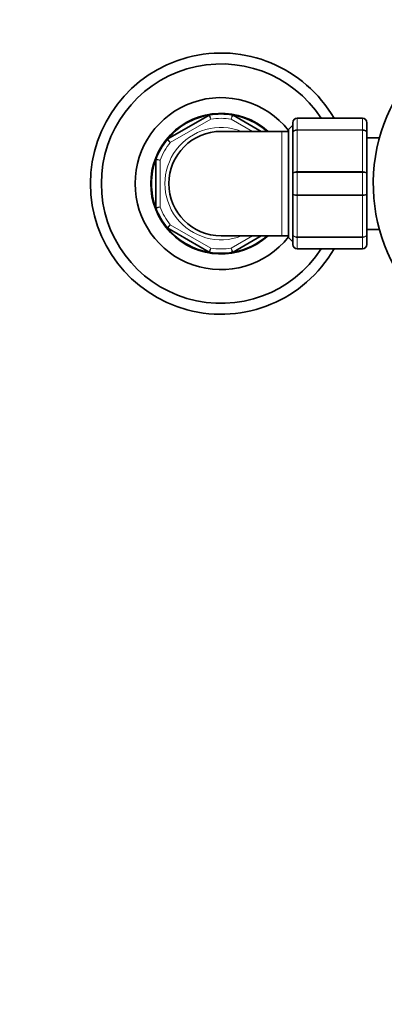
# Model space of a CAD drawing. Units: millimetres. Extents: x 0 to 1686, y 0 to 2186.
# Drawn here: x 719 to 803, y 1212 to 1439 of the extents above; entities that cross this region are included whole.
import ezdxf
from ezdxf import colors
from ezdxf.entities.mleader import LeaderData, LeaderLine
from ezdxf.math import Vec2, Vec3

# ---------------------------------------------------------------- set-up
doc = ezdxf.new("R2010")
doc.units = ezdxf.units.MM
doc.layers.add('DV1_Défaut', color=7, linetype='Continuous')
doc.layers.add('Défaut', color=7, linetype='Continuous')

# ---------------------------------------------------------------- blocks, each defined once
blk = doc.blocks.new('_DOT')
at = {"color": 0}
blk.add_line((0, 0), (-1, 0), dxfattribs=at)
at = {"color": 0, "const_width": 0.333}
blk.add_lwpolyline([(-0.1665, 0, 1), (0.1665, 0, 1)], format="xyb", close=True, dxfattribs=at)
blk = doc.blocks.new('SE')
at = {"layer": 'DV1_Défaut', "color": 7, "linetype": 'Continuous', "lineweight": 35}
for p, q in [((753.51, 1411.22), (762.99, 1416.69)), ((768.51, 1416.69), (774.96, 1412.96)), ((783.25, 1415.96), (798.25, 1415.96)), ((782.25, 1414.36), (781.25, 1413.36)), ((782.25, 1412.63), (782.25, 1414.96)), ((799.25, 1414.96), (799.25, 1412.63)), ((779.75, 1412.96), (765.75, 1412.96)), ((781.25, 1412.96), (779.75, 1412.96)), ((781.25, 1388.56), (781.25, 1413.36)), ((782.25, 1403.3), (782.25, 1412.63)), ((799.25, 1412.63), (799.25, 1403.3)), ((802.15, 1411.46), (799.25, 1411.46)), ((750.75, 1395.49), (750.75, 1406.44)), ((782.25, 1398.63), (782.25, 1403.3)), ((799.25, 1403.3), (799.25, 1398.63)), ((782.25, 1389.3), (782.25, 1398.63)), ((799.25, 1398.63), (799.25, 1389.3)), ((762.99, 1385.24), (753.51, 1390.71)), ((765.75, 1388.96), (779.75, 1388.96)), ((774.96, 1388.96), (768.51, 1385.24)), ((779.75, 1388.96), (781.25, 1388.96)), ((781.25, 1388.56), (782.25, 1387.56)), ((782.25, 1386.96), (782.25, 1389.3)), ((799.25, 1390.46), (802.15, 1390.46)), ((799.25, 1389.3), (799.25, 1386.96)), ((798.25, 1385.96), (783.25, 1385.96))]:
    blk.add_line(p, q, dxfattribs=at)
at = {"layer": 'DV1_Défaut', "color": 7, "linetype": 'Continuous', "lineweight": 18}
for p, q in [((763.41, 1415.78), (754.09, 1410.4)), ((772.96, 1412.96), (768.09, 1415.78)), ((783.25, 1415.96), (783.25, 1415.93)), ((783.25, 1415.93), (783.25, 1413.34)), ((798.25, 1415.93), (783.25, 1415.93)), ((798.25, 1415.96), (798.25, 1415.93)), ((798.25, 1413.34), (798.25, 1415.93)), ((779.75, 1388.96), (779.75, 1412.96)), ((783.25, 1413.34), (798.25, 1413.34)), ((783.25, 1413.34), (783.25, 1413.21)), ((783.25, 1413.21), (783.25, 1403.72)), ((798.25, 1413.21), (783.25, 1413.21)), ((798.25, 1413.34), (798.25, 1413.21)), ((798.25, 1403.72), (798.25, 1413.21)), ((751.75, 1406.35), (751.75, 1395.58)), ((783.25, 1403.72), (798.25, 1403.72)), ((783.25, 1403.55), (783.25, 1403.72)), ((783.25, 1403.55), (783.25, 1398.38)), ((798.25, 1403.55), (783.25, 1403.55)), ((798.25, 1403.55), (798.25, 1403.72)), ((798.25, 1398.38), (798.25, 1403.55)), ((783.25, 1398.38), (798.25, 1398.38)), ((783.25, 1398.38), (783.25, 1398.21)), ((783.25, 1398.21), (783.25, 1388.72)), ((798.25, 1398.21), (783.25, 1398.21)), ((798.25, 1398.38), (798.25, 1398.21)), ((798.25, 1388.72), (798.25, 1398.21)), ((754.09, 1391.53), (763.41, 1386.15)), ((768.09, 1386.15), (772.96, 1388.96)), ((783.25, 1388.72), (798.25, 1388.72)), ((783.25, 1388.72), (783.25, 1388.58)), ((783.25, 1388.58), (783.25, 1386)), ((798.25, 1388.58), (783.25, 1388.58)), ((798.25, 1388.72), (798.25, 1388.58)), ((798.25, 1386), (798.25, 1388.58)), ((783.25, 1386), (798.25, 1386)), ((783.25, 1386), (783.25, 1385.96)), ((798.25, 1386), (798.25, 1385.96))]:
    blk.add_line(p, q, dxfattribs=at)
at = {"layer": 'DV1_Défaut', "color": 7, "linetype": 'Continuous', "lineweight": 35}
for centre, radius, start, end in [((840.75, 1400.96), 40, 0, 256.5429), ((765.75, 1400.96), 30, 30, 330), ((765.75, 1400.96), 27.5, 33.0557, 326.9443), ((765.75, 1400.96), 19.75, 38.2969, 321.7031), ((765.75, 1400.96), 16.15, 47.9905, 312.0095), ((765.75, 1400.96), 16, 99.3065, 140.6935), ((763.24, 1416.26), 0.5, 99.3065, 120), ((765.75, 1400.96), 16, 80.6935, 99.3065), ((765.75, 1400.96), 16, 48.5904, 80.6935), ((768.26, 1416.26), 0.5, 60, 80.6935), ((783.25, 1414.96), 1, 90, 180), ((798.25, 1414.96), 1, 0, 90), ((753.76, 1410.78), 0.5, 120, 140.6935), ((765.75, 1400.96), 12, 90, 270), ((765.75, 1400.96), 16, 140.6935, 159.3065), ((765.75, 1400.96), 16, 159.3065, 200.6935), ((751.25, 1406.44), 0.5, 159.3065, 180), ((751.25, 1395.49), 0.5, 180, 200.6935), ((765.75, 1400.96), 16, 200.6935, 219.3065), ((765.75, 1400.96), 16, 219.3065, 311.4096), ((753.76, 1391.15), 0.5, 219.3065, 240), ((783.25, 1386.96), 1, 180, 270), ((798.25, 1386.96), 1, 270, 0), ((763.24, 1385.67), 0.5, 240, 260.6935), ((765.75, 1400.96), 16, 260.6935, 279.3065), ((768.26, 1385.67), 0.5, 279.3065, 300)]:
    blk.add_arc(centre, radius, start, end, dxfattribs=at)
at = {"layer": 'DV1_Défaut', "color": 7, "linetype": 'Continuous', "lineweight": 18}
for centre, radius, start, end in [((173.81, 1144.65), 648.96, 24.6958, 24.78446), ((765.75, 1400.96), 15, 81.0395, 98.9605), ((899.45, 1382.37), 135.55, 165.3079, 165.7324), ((783.23, 1414.95), 0.985, 89.0954, 179.0262), ((798.26, 1414.95), 0.985, 0.9738, 90.9046), ((765.75, 1400.96), 12.9, 68.4711, 291.5289), ((765.75, 1400.96), 15, 141.0395, 158.9605), ((691.76, 760.17), 648.96, 84.6958, 84.78446), ((691.76, 2041.76), 648.96, 275.21554, 275.3042), ((765.75, 1400.96), 15, 201.0395, 218.9605), ((783.23, 1386.98), 0.985, 180.9738, 270.9046), ((798.26, 1386.98), 0.985, 269.0954, 359.0262), ((173.81, 1657.28), 648.96, 335.21554, 335.3042), ((765.75, 1400.96), 15, 261.0395, 278.9605), ((899.45, 1419.55), 135.55, 194.2676, 194.6921)]:
    blk.add_arc(centre, radius, start, end, dxfattribs=at)
for points in [[(763.16, 1416.75), (763.16, 1416.75), (763.17, 1416.73), (763.19, 1416.63), (763.21, 1416.56), (763.26, 1416.38), (763.29, 1416.27), (763.35, 1416.04), (763.38, 1415.91), (763.41, 1415.78)], [(768.51, 1416.69), (768.51, 1416.69), (768.49, 1416.67), (768.45, 1416.58), (768.42, 1416.51), (768.34, 1416.34), (768.3, 1416.24), (768.2, 1416.02), (768.14, 1415.9), (768.09, 1415.78)], [(753.51, 1411.22), (753.51, 1411.22), (753.52, 1411.19), (753.58, 1411.11), (753.62, 1411.05), (753.73, 1410.9), (753.79, 1410.81), (753.93, 1410.61), (754.01, 1410.5), (754.09, 1410.4)], [(782.25, 1412.63), (782.25, 1412.72), (782.28, 1412.82), (782.37, 1412.99), (782.45, 1413.07), (782.63, 1413.2), (782.74, 1413.25), (782.99, 1413.33), (783.12, 1413.34), (783.25, 1413.34)], [(783.25, 1413.21), (783.12, 1413.21), (782.99, 1413.19), (782.74, 1413.13), (782.63, 1413.09), (782.45, 1412.98), (782.37, 1412.92), (782.28, 1412.78), (782.25, 1412.7), (782.25, 1412.63)], [(798.25, 1413.34), (798.38, 1413.34), (798.51, 1413.33), (798.75, 1413.25), (798.86, 1413.2), (799.05, 1413.07), (799.12, 1412.99), (799.22, 1412.82), (799.25, 1412.72), (799.25, 1412.63)], [(799.25, 1412.63), (799.25, 1412.7), (799.22, 1412.78), (799.12, 1412.92), (799.05, 1412.98), (798.86, 1413.09), (798.75, 1413.13), (798.51, 1413.19), (798.38, 1413.21), (798.25, 1413.21)], [(754.09, 1410.4), (753.99, 1410.49), (753.9, 1410.58), (753.72, 1410.75), (753.64, 1410.83), (753.51, 1410.96), (753.46, 1411.01), (753.39, 1411.08), (753.37, 1411.1), (753.37, 1411.1)], [(750.78, 1406.62), (750.78, 1406.62), (750.81, 1406.61), (750.9, 1406.58), (750.98, 1406.56), (751.15, 1406.52), (751.26, 1406.49), (751.49, 1406.42), (751.62, 1406.38), (751.75, 1406.35)], [(782.25, 1403.3), (782.25, 1403.36), (782.28, 1403.41), (782.37, 1403.51), (782.45, 1403.56), (782.63, 1403.64), (782.74, 1403.67), (782.99, 1403.71), (783.12, 1403.72), (783.25, 1403.72)], [(783.25, 1403.55), (783.12, 1403.55), (782.99, 1403.55), (782.74, 1403.52), (782.63, 1403.5), (782.45, 1403.45), (782.37, 1403.43), (782.28, 1403.37), (782.25, 1403.33), (782.25, 1403.3)], [(798.25, 1403.72), (798.38, 1403.72), (798.51, 1403.71), (798.75, 1403.67), (798.86, 1403.64), (799.05, 1403.56), (799.12, 1403.51), (799.22, 1403.41), (799.25, 1403.36), (799.25, 1403.3)], [(799.25, 1403.3), (799.25, 1403.33), (799.22, 1403.37), (799.12, 1403.43), (799.05, 1403.45), (798.86, 1403.5), (798.75, 1403.52), (798.51, 1403.55), (798.38, 1403.55), (798.25, 1403.55)], [(782.25, 1398.63), (782.25, 1398.6), (782.28, 1398.56), (782.37, 1398.5), (782.45, 1398.47), (782.63, 1398.43), (782.74, 1398.41), (782.99, 1398.38), (783.12, 1398.38), (783.25, 1398.38)], [(783.25, 1398.21), (783.12, 1398.21), (782.99, 1398.22), (782.74, 1398.26), (782.63, 1398.29), (782.45, 1398.37), (782.37, 1398.42), (782.28, 1398.52), (782.25, 1398.57), (782.25, 1398.63)], [(798.25, 1398.38), (798.38, 1398.38), (798.51, 1398.38), (798.75, 1398.41), (798.86, 1398.43), (799.05, 1398.47), (799.12, 1398.5), (799.22, 1398.56), (799.25, 1398.6), (799.25, 1398.63)], [(799.25, 1398.63), (799.25, 1398.57), (799.22, 1398.52), (799.12, 1398.42), (799.05, 1398.37), (798.86, 1398.29), (798.75, 1398.26), (798.51, 1398.22), (798.38, 1398.21), (798.25, 1398.21)], [(751.75, 1395.58), (751.62, 1395.54), (751.49, 1395.51), (751.26, 1395.44), (751.15, 1395.41), (750.98, 1395.36), (750.9, 1395.34), (750.81, 1395.32), (750.78, 1395.31), (750.78, 1395.31)], [(753.37, 1390.83), (753.37, 1390.83), (753.39, 1390.85), (753.46, 1390.92), (753.51, 1390.97), (753.64, 1391.1), (753.72, 1391.18), (753.9, 1391.35), (753.99, 1391.44), (754.09, 1391.53)], [(754.09, 1391.53), (754.01, 1391.43), (753.93, 1391.32), (753.79, 1391.12), (753.73, 1391.03), (753.62, 1390.88), (753.58, 1390.82), (753.52, 1390.73), (753.51, 1390.71), (753.51, 1390.71)], [(782.25, 1389.3), (782.25, 1389.23), (782.28, 1389.15), (782.37, 1389.01), (782.45, 1388.94), (782.63, 1388.84), (782.74, 1388.79), (782.99, 1388.74), (783.12, 1388.72), (783.25, 1388.72)], [(783.25, 1388.58), (783.12, 1388.58), (782.99, 1388.6), (782.74, 1388.67), (782.63, 1388.73), (782.45, 1388.86), (782.37, 1388.94), (782.28, 1389.11), (782.25, 1389.21), (782.25, 1389.3)], [(798.25, 1388.72), (798.38, 1388.72), (798.51, 1388.74), (798.75, 1388.79), (798.86, 1388.84), (799.05, 1388.94), (799.12, 1389.01), (799.22, 1389.15), (799.25, 1389.23), (799.25, 1389.3)], [(799.25, 1389.3), (799.25, 1389.21), (799.22, 1389.11), (799.12, 1388.94), (799.05, 1388.86), (798.86, 1388.73), (798.75, 1388.67), (798.51, 1388.6), (798.38, 1388.58), (798.25, 1388.58)], [(763.41, 1386.15), (763.38, 1386.02), (763.35, 1385.89), (763.29, 1385.66), (763.26, 1385.55), (763.21, 1385.37), (763.19, 1385.3), (763.17, 1385.2), (763.16, 1385.18), (763.16, 1385.18)], [(768.09, 1386.15), (768.14, 1386.03), (768.2, 1385.91), (768.3, 1385.69), (768.34, 1385.59), (768.42, 1385.42), (768.45, 1385.35), (768.49, 1385.26), (768.51, 1385.24), (768.51, 1385.24)]]:
    blk.add_open_spline(points, degree=3, knots=[0, 0, 0, 0, 0.25, 0.25, 0.5, 0.5, 0.75, 0.75, 1, 1, 1, 1], dxfattribs=at)

msp = doc.modelspace()

# ---------------------------------------------------------------- block references
at = {"layer": 'Défaut'}
msp.add_blockref('SE', (0, 0), dxfattribs=at)

# ---------------------------------------------------------------- leaders
at = {"layer": 'Défaut', "color": 7, "linetype": 'Continuous', "lineweight": 18}
ml = msp.add_multileader_mtext('Standard', dxfattribs=at)
ml.set_content('{\\pxsm0.9;\\fSolid Edge ISO|b1||i0||c0|p34;\\W1.;31/07/2017\\P}', color=256)
ml.set_leader_properties()
ml.set_arrow_properties(name='DOT')
ml.build(insert=Vec2(0, 0))
ml.multileader.update_dxf_attribs({"leader_type": 0, "dogleg_length": 0, "arrow_head_size": 12})
ctx = ml.context
ctx.base_point, ctx.char_height, ctx.arrow_head_size, ctx.landing_gap_size = Vec3(1288.5, 2178.97), 12, 12, 4.2
notes = []
notes.append((ctx, [(0, (0, 0, 0), (0, 0), (1, 0), 1, [])]))
ctx.mtext.insert = Vec3(1290.5, 2185.09)
for ctx, leaders in notes:
    for number, flags, end, landing, length, lines in leaders:
        leader = LeaderData()
        leader.index, (leader.has_last_leader_line, leader.has_dogleg_vector, leader.attachment_direction) = number, flags
        leader.last_leader_point, leader.dogleg_vector, leader.dogleg_length = Vec3(end), Vec3(landing), length
        for number, points, colour, breaks in lines:
            line = LeaderLine()
            line.index, line.vertices, line.color, line.breaks = number, Vec3.list(points), colors.encode_raw_color(colour), breaks
            leader.lines.append(line)
        ctx.leaders.append(leader)

doc.saveas('drawing.dxf')
